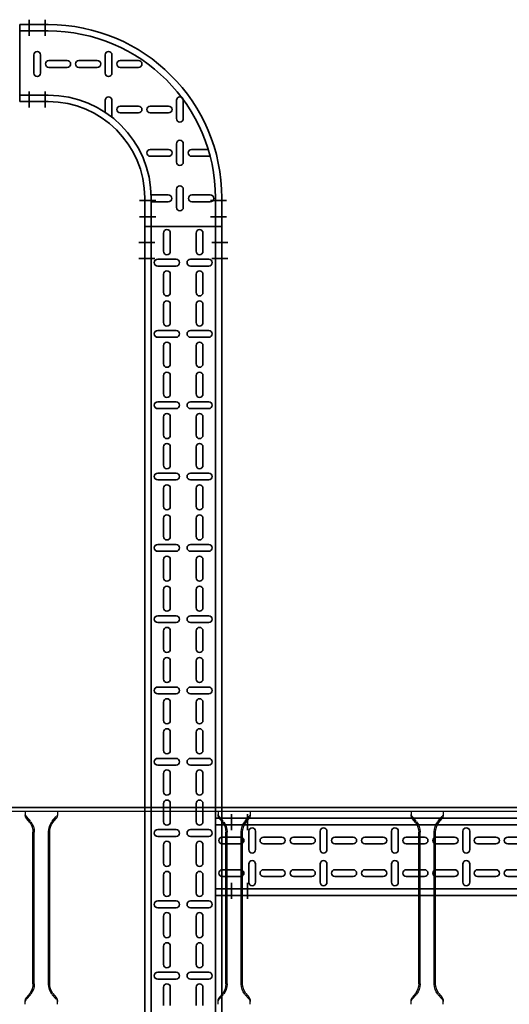
# Model space of a CAD drawing. Units: millimetres. Extents: x 525 to 759, y 1091 to 1206.
# Drawn here: x 577 to 577, y 1120 to 1122 of the extents above; entities that cross this region are included whole.
import ezdxf

# ---------------------------------------------------------------- set-up
doc = ezdxf.new("R2010")
doc.units = ezdxf.units.MM
doc.header["$LTSCALE"] = 0.01
doc.linetypes.add('CONTINU', pattern=[0])
doc.linetypes.add('DASHDOT2', pattern=[12.7, 6.35, -3.175, 0, -3.175])
doc.layers.add('IE-BPC-CP-100-CD-PLANTA-FUT', color=210, linetype='CONTINU', lineweight=35)
doc.layers.add('IE-BPC-TR-100-PLANTA-FUT-CD', color=210, linetype='CONTINU', lineweight=35)
doc.layers.add('IE-BPC-EXIST-PLANTA', color=8, linetype='Continuous')
doc.layers.add('IE-BPC-TR-300E-EXIST-PLANTA', color=9, linetype='Continuous')

# ---------------------------------------------------------------- blocks, each defined once
blk = doc.blocks.new('A$C46DF11E3')
at = {"layer": 'IE-BPC-CP-100-CD-PLANTA-FUT', "color": 10, "linetype": 'DASHDOT2'}
for p, q in [((-0.0398, 0.1025), (-0.0398, 0.1275)), ((-0.0148, 0.1025), (-0.0148, 0.1275)), ((-0.0398, -0.0093), (-0.0398, 0.0157)), ((-0.0148, -0.0093), (-0.0148, 0.0157)), ((-0.3216, -0.1542), (-0.2966, -0.1542)), ((-0.2116, -0.1542), (-0.1866, -0.1542)), ((-0.3216, -0.1792), (-0.2966, -0.1792)), ((-0.2116, -0.1792), (-0.1866, -0.1792))]:
    blk.add_line(p, q, dxfattribs=at)
at = {"layer": 'IE-BPC-CP-100-CD-PLANTA-FUT'}
for p, q in [((0, 0.12), (-0.0444, 0.12)), ((0, 0.11), (-0.0444, 0.11)), ((0, 0), (0, 0.12)), ((0, 0.01), (-0.0444, 0.01)), ((0, 0), (-0.0444, 0)), ((-0.3144, -0.1944), (-0.3144, -0.15)), ((-0.3044, -0.1944), (-0.3044, -0.15)), ((-0.2044, -0.1944), (-0.2044, -0.15)), ((-0.1944, -0.1944), (-0.1944, -0.15)), ((-0.3144, -0.1944), (-0.1944, -0.1944))]:
    blk.add_line(p, q, dxfattribs=at)
at = {"layer": 'IE-BPC-CP-100-CD-PLANTA-FUT', "color": 8}
for p, q in [((-0.1563, 0.0639), (-0.1849, 0.0639)), ((-0.1435, 0.0443), (-0.1435, 0.0728)), ((-0.1329, 0.0728), (-0.1329, 0.0443)), ((-0.0921, 0.0639), (-0.1207, 0.0639)), ((-0.0453, 0.0639), (-0.0739, 0.0639)), ((-0.0325, 0.0443), (-0.0325, 0.0728)), ((-0.0219, 0.0728), (-0.0219, 0.0443)), ((-0.1849, 0.0533), (-0.1563, 0.0533)), ((-0.1207, 0.0533), (-0.0921, 0.0533)), ((-0.0739, 0.0533), (-0.0453, 0.0533)), ((-0.2545, -0.0265), (-0.2545, 0.002)), ((-0.2439, 0.002), (-0.2439, -0.0265)), ((-0.1435, -0.0244), (-0.1435, 0.002)), ((-0.1329, 0.002), (-0.1329, -0.0167)), ((-0.2031, -0.007), (-0.2317, -0.007)), ((-0.1563, -0.007), (-0.1849, -0.007)), ((-0.2317, -0.0176), (-0.2031, -0.0176)), ((-0.1849, -0.0176), (-0.1563, -0.0176)), ((-0.2932, -0.0745), (-0.2674, -0.0745)), ((-0.2545, -0.0941), (-0.2545, -0.0655)), ((-0.2439, -0.0655), (-0.2439, -0.0941)), ((-0.2031, -0.0745), (-0.2317, -0.0745)), ((-0.2674, -0.0851), (-0.2959, -0.0851)), ((-0.2317, -0.0851), (-0.2031, -0.0851)), ((-0.2545, -0.1649), (-0.2545, -0.1364)), ((-0.2439, -0.1364), (-0.2439, -0.1649)), ((-0.2679, -0.1453), (-0.2965, -0.1453)), ((-0.2311, -0.1453), (-0.2043, -0.1453)), ((-0.2965, -0.1559), (-0.2679, -0.1559)), ((-0.2044, -0.1559), (-0.2311, -0.1559))]:
    blk.add_line(p, q, dxfattribs=at)
at = {"layer": 'IE-BPC-CP-100-CD-PLANTA-FUT'}
for radius in [0.27, 0.26, 0.16, 0.15]:
    blk.add_arc((-0.0444, -0.15), radius, 90, 180, dxfattribs=at)
at = {"layer": 'IE-BPC-CP-100-CD-PLANTA-FUT', "color": 8}
for centre, start, end in [((-0.1382, 0.0728), 0, 180), ((-0.0272, 0.0728), 0, 180), ((-0.1849, 0.0586), 90, 270), ((-0.1563, 0.0586), 270, 90), ((-0.1207, 0.0586), 90, 270), ((-0.0921, 0.0586), 270, 90), ((-0.0739, 0.0586), 90, 270), ((-0.0453, 0.0586), 270, 90), ((-0.1382, 0.0443), 180, 0), ((-0.0272, 0.0443), 180, 0), ((-0.2492, 0.002), 0, 180), ((-0.1382, 0.002), 0, 180), ((-0.2317, -0.0123), 90, 270), ((-0.2031, -0.0123), 270, 90), ((-0.1849, -0.0123), 90, 270), ((-0.1563, -0.0123), 270, 90), ((-0.2492, -0.0265), 180, 0), ((-0.2492, -0.0655), 0, 180), ((-0.2674, -0.0798), 270, 90), ((-0.2317, -0.0798), 90, 270), ((-0.2031, -0.0798), 270, 90), ((-0.2959, -0.0798), 267.1741, 270), ((-0.2492, -0.0941), 180, 0), ((-0.2492, -0.1364), 0, 180), ((-0.2965, -0.1506), 90, 270), ((-0.2679, -0.1506), 270, 90), ((-0.2311, -0.1506), 90, 270), ((-0.2492, -0.1649), 180, 0)]:
    blk.add_arc(centre, 0.0053, start, end, dxfattribs=at)
blk = doc.blocks.new('A$C491C5FE9')
at = {"layer": 'IE-BPC-TR-100-PLANTA-FUT-CD'}
for p, q in [((-3, 0), (0, 0)), ((-3, 0), (-3, -0.12)), ((0, 0), (0, -0.12)), ((-3, -0.01), (0, -0.01)), ((-3, -0.11), (0, -0.11)), ((-3, -0.12), (0, -0.12))]:
    blk.add_line(p, q, dxfattribs=at)
at = {"layer": 'IE-BPC-TR-100-PLANTA-FUT-CD', "color": 1, "linetype": 'DASHDOT2'}
for p, q in [((-2.975, 0.0066), (-2.975, -0.0184)), ((-2.95, 0.0066), (-2.95, -0.0184)), ((-0.05, 0.0093), (-0.05, -0.0157)), ((-0.025, 0.0093), (-0.025, -0.0157)), ((-2.975, -0.1256), (-2.975, -0.1006)), ((-2.95, -0.1256), (-2.95, -0.1006)), ((-0.05, -0.1293), (-0.05, -0.1043)), ((-0.025, -0.1293), (-0.025, -0.1043))]:
    blk.add_line(p, q, dxfattribs=at)
at = {"layer": 'IE-BPC-TR-100-PLANTA-FUT-CD', "color": 8}
for p, q in [((-2.9609, -0.0293), (-2.9895, -0.0293)), ((-2.9481, -0.0488), (-2.9481, -0.0203)), ((-2.9375, -0.0203), (-2.9375, -0.0488)), ((-2.8967, -0.0293), (-2.9253, -0.0293)), ((-2.8499, -0.0293), (-2.8785, -0.0293)), ((-2.8371, -0.0488), (-2.8371, -0.0203)), ((-2.8265, -0.0203), (-2.8265, -0.0488)), ((-2.7857, -0.0293), (-2.8142, -0.0293)), ((-2.7389, -0.0293), (-2.7674, -0.0293)), ((-2.7261, -0.0488), (-2.7261, -0.0203)), ((-2.7155, -0.0203), (-2.7155, -0.0488)), ((-2.6747, -0.0293), (-2.7032, -0.0293)), ((-2.6279, -0.0293), (-2.6564, -0.0293)), ((-2.6151, -0.0488), (-2.6151, -0.0203)), ((-2.6045, -0.0203), (-2.6045, -0.0488)), ((-2.5637, -0.0293), (-2.5922, -0.0293)), ((-2.5169, -0.0293), (-2.5454, -0.0293)), ((-1.1846, -0.0293), (-1.2131, -0.0293)), ((-1.1718, -0.0488), (-1.1718, -0.0203)), ((-1.1612, -0.0203), (-1.1612, -0.0488)), ((-1.1204, -0.0293), (-1.1489, -0.0293)), ((-1.0736, -0.0293), (-1.1021, -0.0293)), ((-1.0608, -0.0488), (-1.0608, -0.0203)), ((-1.0502, -0.0203), (-1.0502, -0.0488)), ((-1.0094, -0.0293), (-1.0379, -0.0293)), ((-0.9626, -0.0293), (-0.9911, -0.0293)), ((-0.9497, -0.0488), (-0.9497, -0.0203)), ((-0.9391, -0.0203), (-0.9391, -0.0488)), ((-0.8983, -0.0293), (-0.9269, -0.0293)), ((-0.8515, -0.0293), (-0.8801, -0.0293)), ((-0.8387, -0.0488), (-0.8387, -0.0203)), ((-0.8281, -0.0203), (-0.8281, -0.0488)), ((-0.7873, -0.0293), (-0.8159, -0.0293)), ((-0.7405, -0.0293), (-0.7691, -0.0293)), ((-0.7277, -0.0488), (-0.7277, -0.0203)), ((-0.7171, -0.0203), (-0.7171, -0.0488)), ((-0.6763, -0.0293), (-0.7048, -0.0293)), ((-0.6295, -0.0293), (-0.658, -0.0293)), ((-0.6167, -0.0488), (-0.6167, -0.0203)), ((-0.6061, -0.0203), (-0.6061, -0.0488)), ((-0.5653, -0.0293), (-0.5938, -0.0293)), ((-0.5185, -0.0293), (-0.547, -0.0293)), ((-0.5057, -0.0488), (-0.5057, -0.0203)), ((-0.4951, -0.0203), (-0.4951, -0.0488)), ((-0.4543, -0.0293), (-0.4828, -0.0293)), ((-0.4075, -0.0293), (-0.436, -0.0293)), ((-0.3946, -0.0488), (-0.3946, -0.0203)), ((-0.384, -0.0203), (-0.384, -0.0488)), ((-0.3432, -0.0293), (-0.3718, -0.0293)), ((-0.2964, -0.0293), (-0.325, -0.0293)), ((-0.2836, -0.0488), (-0.2836, -0.0203)), ((-0.273, -0.0203), (-0.273, -0.0488)), ((-0.2322, -0.0293), (-0.2608, -0.0293)), ((-0.1854, -0.0293), (-0.214, -0.0293)), ((-0.1726, -0.0488), (-0.1726, -0.0203)), ((-0.162, -0.0203), (-0.162, -0.0488)), ((-0.1212, -0.0293), (-0.1497, -0.0293)), ((-0.0744, -0.0293), (-0.1029, -0.0293)), ((-0.0616, -0.0488), (-0.0616, -0.0203)), ((-0.051, -0.0203), (-0.051, -0.0488)), ((-0.0102, -0.0293), (-0.0387, -0.0293)), ((-2.9895, -0.0398), (-2.9609, -0.0398)), ((-2.9253, -0.0398), (-2.8967, -0.0398)), ((-2.8785, -0.0398), (-2.8499, -0.0398)), ((-2.8142, -0.0398), (-2.7857, -0.0398)), ((-2.7674, -0.0398), (-2.7389, -0.0398)), ((-2.7032, -0.0398), (-2.6747, -0.0398)), ((-2.6564, -0.0398), (-2.6279, -0.0398)), ((-2.5922, -0.0398), (-2.5637, -0.0398)), ((-2.5454, -0.0398), (-2.5169, -0.0398)), ((-1.2131, -0.0398), (-1.1846, -0.0398)), ((-1.1489, -0.0398), (-1.1204, -0.0398)), ((-1.1021, -0.0398), (-1.0736, -0.0398)), ((-1.0379, -0.0398), (-1.0094, -0.0398)), ((-0.9911, -0.0398), (-0.9626, -0.0398)), ((-0.9269, -0.0398), (-0.8983, -0.0398)), ((-0.8801, -0.0398), (-0.8515, -0.0398)), ((-0.8159, -0.0398), (-0.7873, -0.0398)), ((-0.7691, -0.0398), (-0.7405, -0.0398)), ((-0.7048, -0.0398), (-0.6763, -0.0398)), ((-0.658, -0.0398), (-0.6295, -0.0398)), ((-0.5938, -0.0398), (-0.5653, -0.0398)), ((-0.547, -0.0398), (-0.5185, -0.0398)), ((-0.4828, -0.0398), (-0.4543, -0.0398)), ((-0.436, -0.0398), (-0.4075, -0.0398)), ((-0.3718, -0.0398), (-0.3432, -0.0398)), ((-0.325, -0.0398), (-0.2964, -0.0398)), ((-0.2608, -0.0398), (-0.2322, -0.0398)), ((-0.214, -0.0398), (-0.1854, -0.0398)), ((-0.1497, -0.0398), (-0.1212, -0.0398)), ((-0.1029, -0.0398), (-0.0744, -0.0398)), ((-0.0387, -0.0398), (-0.0102, -0.0398)), ((-2.9481, -0.0712), (-2.9481, -0.0997)), ((-2.9375, -0.0997), (-2.9375, -0.0712)), ((-2.8371, -0.0712), (-2.8371, -0.0997)), ((-2.8265, -0.0997), (-2.8265, -0.0712)), ((-2.7261, -0.0712), (-2.7261, -0.0997)), ((-2.7155, -0.0997), (-2.7155, -0.0712)), ((-2.6151, -0.0712), (-2.6151, -0.0997)), ((-2.6045, -0.0997), (-2.6045, -0.0712)), ((-1.1718, -0.0712), (-1.1718, -0.0997)), ((-1.1612, -0.0997), (-1.1612, -0.0712)), ((-1.0608, -0.0712), (-1.0608, -0.0997)), ((-1.0502, -0.0997), (-1.0502, -0.0712)), ((-0.9497, -0.0712), (-0.9497, -0.0997)), ((-0.9391, -0.0997), (-0.9391, -0.0712)), ((-0.8387, -0.0712), (-0.8387, -0.0997)), ((-0.8281, -0.0997), (-0.8281, -0.0712)), ((-0.7277, -0.0712), (-0.7277, -0.0997)), ((-0.7171, -0.0997), (-0.7171, -0.0712)), ((-0.6167, -0.0712), (-0.6167, -0.0997)), ((-0.6061, -0.0997), (-0.6061, -0.0712)), ((-0.5057, -0.0712), (-0.5057, -0.0997)), ((-0.4951, -0.0997), (-0.4951, -0.0712)), ((-0.3946, -0.0712), (-0.3946, -0.0997)), ((-0.384, -0.0997), (-0.384, -0.0712)), ((-0.2836, -0.0712), (-0.2836, -0.0997)), ((-0.273, -0.0997), (-0.273, -0.0712)), ((-0.1726, -0.0712), (-0.1726, -0.0997)), ((-0.162, -0.0997), (-0.162, -0.0712)), ((-0.0616, -0.0712), (-0.0616, -0.0997)), ((-0.051, -0.0997), (-0.051, -0.0712)), ((-2.9895, -0.0801), (-2.9609, -0.0801)), ((-2.9609, -0.0907), (-2.9895, -0.0907)), ((-2.9253, -0.0801), (-2.8967, -0.0801)), ((-2.8967, -0.0907), (-2.9253, -0.0907)), ((-2.8785, -0.0801), (-2.8499, -0.0801)), ((-2.8499, -0.0907), (-2.8785, -0.0907)), ((-2.8142, -0.0801), (-2.7857, -0.0801)), ((-2.7857, -0.0907), (-2.8142, -0.0907)), ((-2.7674, -0.0801), (-2.7389, -0.0801)), ((-2.7389, -0.0907), (-2.7674, -0.0907)), ((-2.7032, -0.0801), (-2.6747, -0.0801)), ((-2.6747, -0.0907), (-2.7032, -0.0907)), ((-2.6564, -0.0801), (-2.6279, -0.0801)), ((-2.6279, -0.0907), (-2.6564, -0.0907)), ((-2.5922, -0.0801), (-2.5637, -0.0801)), ((-2.5637, -0.0907), (-2.5922, -0.0907)), ((-2.5454, -0.0801), (-2.5169, -0.0801)), ((-2.5169, -0.0907), (-2.5454, -0.0907)), ((-1.2131, -0.0801), (-1.1846, -0.0801)), ((-1.1846, -0.0907), (-1.2131, -0.0907)), ((-1.1489, -0.0801), (-1.1204, -0.0801)), ((-1.1204, -0.0907), (-1.1489, -0.0907)), ((-1.1021, -0.0801), (-1.0736, -0.0801)), ((-1.0736, -0.0907), (-1.1021, -0.0907)), ((-1.0379, -0.0801), (-1.0094, -0.0801)), ((-1.0094, -0.0907), (-1.0379, -0.0907)), ((-0.9911, -0.0801), (-0.9626, -0.0801)), ((-0.9626, -0.0907), (-0.9911, -0.0907)), ((-0.9269, -0.0801), (-0.8983, -0.0801)), ((-0.8983, -0.0907), (-0.9269, -0.0907)), ((-0.8801, -0.0801), (-0.8515, -0.0801)), ((-0.8515, -0.0907), (-0.8801, -0.0907)), ((-0.8159, -0.0801), (-0.7873, -0.0801)), ((-0.7873, -0.0907), (-0.8159, -0.0907)), ((-0.7691, -0.0801), (-0.7405, -0.0801)), ((-0.7405, -0.0907), (-0.7691, -0.0907)), ((-0.7048, -0.0801), (-0.6763, -0.0801)), ((-0.6763, -0.0907), (-0.7048, -0.0907)), ((-0.658, -0.0801), (-0.6295, -0.0801)), ((-0.6295, -0.0907), (-0.658, -0.0907)), ((-0.5938, -0.0801), (-0.5653, -0.0801)), ((-0.5653, -0.0907), (-0.5938, -0.0907)), ((-0.547, -0.0801), (-0.5185, -0.0801)), ((-0.5185, -0.0907), (-0.547, -0.0907)), ((-0.4828, -0.0801), (-0.4543, -0.0801)), ((-0.4543, -0.0907), (-0.4828, -0.0907)), ((-0.436, -0.0801), (-0.4075, -0.0801)), ((-0.4075, -0.0907), (-0.436, -0.0907)), ((-0.3718, -0.0801), (-0.3432, -0.0801)), ((-0.3432, -0.0907), (-0.3718, -0.0907)), ((-0.325, -0.0801), (-0.2964, -0.0801)), ((-0.2964, -0.0907), (-0.325, -0.0907)), ((-0.2608, -0.0801), (-0.2322, -0.0801)), ((-0.2322, -0.0907), (-0.2608, -0.0907)), ((-0.214, -0.0801), (-0.1854, -0.0801)), ((-0.1854, -0.0907), (-0.214, -0.0907)), ((-0.1497, -0.0801), (-0.1212, -0.0801)), ((-0.1212, -0.0907), (-0.1497, -0.0907)), ((-0.1029, -0.0801), (-0.0744, -0.0801)), ((-0.0744, -0.0907), (-0.1029, -0.0907)), ((-0.0387, -0.0801), (-0.0102, -0.0801)), ((-0.0102, -0.0907), (-0.0387, -0.0907))]:
    blk.add_line(p, q, dxfattribs=at)
for centre, start, end in [((-2.9428, -0.0203), 0, 180), ((-2.8318, -0.0203), 0, 180), ((-2.7208, -0.0203), 0, 180), ((-2.6098, -0.0203), 0, 180), ((-1.1665, -0.0203), 0, 180), ((-1.0555, -0.0203), 0, 180), ((-0.9444, -0.0203), 0, 180), ((-0.8334, -0.0203), 0, 180), ((-0.7224, -0.0203), 0, 180), ((-0.6114, -0.0203), 0, 180), ((-0.5004, -0.0203), 0, 180), ((-0.3893, -0.0203), 0, 180), ((-0.2783, -0.0203), 0, 180), ((-0.1673, -0.0203), 0, 180), ((-0.0563, -0.0203), 0, 180), ((-2.9895, -0.0346), 90, 270), ((-2.9609, -0.0346), 270, 90), ((-2.9253, -0.0346), 90, 270), ((-2.8967, -0.0346), 270, 90), ((-2.8785, -0.0346), 90, 270), ((-2.8499, -0.0346), 270, 90), ((-2.8142, -0.0346), 90, 270), ((-2.7857, -0.0346), 270, 90), ((-2.7674, -0.0346), 90, 270), ((-2.7389, -0.0346), 270, 90), ((-2.7032, -0.0346), 90, 270), ((-2.6747, -0.0346), 270, 90), ((-2.6564, -0.0346), 90, 270), ((-2.6279, -0.0346), 270, 90), ((-2.5922, -0.0346), 90, 270), ((-2.5637, -0.0346), 270, 90), ((-2.5454, -0.0346), 90, 270), ((-1.1846, -0.0346), 270, 90), ((-1.1489, -0.0346), 90, 270), ((-1.1204, -0.0346), 270, 90), ((-1.1021, -0.0346), 90, 270), ((-1.0736, -0.0346), 270, 90), ((-1.0379, -0.0346), 90, 270), ((-1.0094, -0.0346), 270, 90), ((-0.9911, -0.0346), 90, 270), ((-0.9626, -0.0346), 270, 90), ((-0.9269, -0.0346), 90, 270), ((-0.8983, -0.0346), 270, 90), ((-0.8801, -0.0346), 90, 270), ((-0.8515, -0.0346), 270, 90), ((-0.8159, -0.0346), 90, 270), ((-0.7873, -0.0346), 270, 90), ((-0.7691, -0.0346), 90, 270), ((-0.7405, -0.0346), 270, 90), ((-0.7048, -0.0346), 90, 270), ((-0.6763, -0.0346), 270, 90), ((-0.658, -0.0346), 90, 270), ((-0.6295, -0.0346), 270, 90), ((-0.5938, -0.0346), 90, 270), ((-0.5653, -0.0346), 270, 90), ((-0.547, -0.0346), 90, 270), ((-0.5185, -0.0346), 270, 90), ((-0.4828, -0.0346), 90, 270), ((-0.4543, -0.0346), 270, 90), ((-0.436, -0.0346), 90, 270), ((-0.4075, -0.0346), 270, 90), ((-0.3718, -0.0346), 90, 270), ((-0.3432, -0.0346), 270, 90), ((-0.325, -0.0346), 90, 270), ((-0.2964, -0.0346), 270, 90), ((-0.2608, -0.0346), 90, 270), ((-0.2322, -0.0346), 270, 90), ((-0.214, -0.0346), 90, 270), ((-0.1854, -0.0346), 270, 90), ((-0.1497, -0.0346), 90, 270), ((-0.1212, -0.0346), 270, 90), ((-0.1029, -0.0346), 90, 270), ((-0.0744, -0.0346), 270, 90), ((-0.0387, -0.0346), 90, 270), ((-0.0102, -0.0346), 270, 90), ((-2.9428, -0.0488), 180, 0), ((-2.8318, -0.0488), 180, 0), ((-2.7208, -0.0488), 180, 0), ((-2.6098, -0.0488), 180, 0), ((-1.1665, -0.0488), 180, 0), ((-1.0555, -0.0488), 180, 0), ((-0.9444, -0.0488), 180, 0), ((-0.8334, -0.0488), 180, 0), ((-0.7224, -0.0488), 180, 0), ((-0.6114, -0.0488), 180, 0), ((-0.5004, -0.0488), 180, 0), ((-0.3893, -0.0488), 180, 0), ((-0.2783, -0.0488), 180, 0), ((-0.1673, -0.0488), 180, 0), ((-0.0563, -0.0488), 180, 0), ((-2.9428, -0.0712), 0, 180), ((-2.8318, -0.0712), 0, 180), ((-2.7208, -0.0712), 0, 180), ((-2.6098, -0.0712), 0, 180), ((-1.1665, -0.0712), 0, 180), ((-1.0555, -0.0712), 0, 180), ((-0.9444, -0.0712), 0, 180), ((-0.8334, -0.0712), 0, 180), ((-0.7224, -0.0712), 0, 180), ((-0.6114, -0.0712), 0, 180), ((-0.5004, -0.0712), 0, 180), ((-0.3893, -0.0712), 0, 180), ((-0.2783, -0.0712), 0, 180), ((-0.1673, -0.0712), 0, 180), ((-0.0563, -0.0712), 0, 180), ((-2.9895, -0.0854), 90, 270), ((-2.9609, -0.0854), 270, 90), ((-2.9253, -0.0854), 90, 270), ((-2.8967, -0.0854), 270, 90), ((-2.8785, -0.0854), 90, 270), ((-2.8499, -0.0854), 270, 90), ((-2.8142, -0.0854), 90, 270), ((-2.7857, -0.0854), 270, 90), ((-2.7674, -0.0854), 90, 270), ((-2.7389, -0.0854), 270, 90), ((-2.7032, -0.0854), 90, 270), ((-2.6747, -0.0854), 270, 90), ((-2.6564, -0.0854), 90, 270), ((-2.6279, -0.0854), 270, 90), ((-2.5922, -0.0854), 90, 270), ((-2.5637, -0.0854), 270, 90), ((-2.5454, -0.0854), 90, 270), ((-1.1846, -0.0854), 270, 90), ((-1.1489, -0.0854), 90, 270), ((-1.1204, -0.0854), 270, 90), ((-1.1021, -0.0854), 90, 270), ((-1.0736, -0.0854), 270, 90), ((-1.0379, -0.0854), 90, 270), ((-1.0094, -0.0854), 270, 90), ((-0.9911, -0.0854), 90, 270), ((-0.9626, -0.0854), 270, 90), ((-0.9269, -0.0854), 90, 270), ((-0.8983, -0.0854), 270, 90), ((-0.8801, -0.0854), 90, 270), ((-0.8515, -0.0854), 270, 90), ((-0.8159, -0.0854), 90, 270), ((-0.7873, -0.0854), 270, 90), ((-0.7691, -0.0854), 90, 270), ((-0.7405, -0.0854), 270, 90), ((-0.7048, -0.0854), 90, 270), ((-0.6763, -0.0854), 270, 90), ((-0.658, -0.0854), 90, 270), ((-0.6295, -0.0854), 270, 90), ((-0.5938, -0.0854), 90, 270), ((-0.5653, -0.0854), 270, 90), ((-0.547, -0.0854), 90, 270), ((-0.5185, -0.0854), 270, 90), ((-0.4828, -0.0854), 90, 270), ((-0.4543, -0.0854), 270, 90), ((-0.436, -0.0854), 90, 270), ((-0.4075, -0.0854), 270, 90), ((-0.3718, -0.0854), 90, 270), ((-0.3432, -0.0854), 270, 90), ((-0.325, -0.0854), 90, 270), ((-0.2964, -0.0854), 270, 90), ((-0.2608, -0.0854), 90, 270), ((-0.2322, -0.0854), 270, 90), ((-0.214, -0.0854), 90, 270), ((-0.1854, -0.0854), 270, 90), ((-0.1497, -0.0854), 90, 270), ((-0.1212, -0.0854), 270, 90), ((-0.1029, -0.0854), 90, 270), ((-0.0744, -0.0854), 270, 90), ((-0.0387, -0.0854), 90, 270), ((-0.0102, -0.0854), 270, 90), ((-2.9428, -0.0997), 180, 0), ((-2.8318, -0.0997), 180, 0), ((-2.7208, -0.0997), 180, 0), ((-2.6098, -0.0997), 180, 0), ((-1.1665, -0.0997), 180, 0), ((-1.0555, -0.0997), 180, 0), ((-0.9444, -0.0997), 180, 0), ((-0.8334, -0.0997), 180, 0), ((-0.7224, -0.0997), 180, 0), ((-0.6114, -0.0997), 180, 0), ((-0.5004, -0.0997), 180, 0), ((-0.3893, -0.0997), 180, 0), ((-0.2783, -0.0997), 180, 0), ((-0.1673, -0.0997), 180, 0), ((-0.0563, -0.0997), 180, 0)]:
    blk.add_arc(centre, 0.0053, start, end, dxfattribs=at)
blk = doc.blocks.new('A$C7B372603')
at = {"layer": 'IE-BPC-TR-300E-EXIST-PLANTA', "color": 8}
for p, q in [((-0.0067, -3), (-0.0067, 0)), ((-0.006, -3), (-0.006, 0)), ((0, -3), (0, 0)), ((0, -0.425), (0.0058, -0.425)), ((0.0155, -0.4335), (0.0078, -0.4267)), ((0.0168, -0.432), (0.0108, -0.4267)), ((0.2832, -0.432), (0.2892, -0.4267)), ((0.2845, -0.4335), (0.2922, -0.4267)), ((0.3, -0.425), (0.2942, -0.425)), ((0.2682, -0.437), (0.0318, -0.437)), ((0.2682, -0.439), (0.0318, -0.439)), ((0, -0.475), (0.0058, -0.475)), ((0.0155, -0.4665), (0.0078, -0.4733)), ((0.0168, -0.468), (0.0108, -0.4733)), ((0.2682, -0.461), (0.0318, -0.461)), ((0.2682, -0.463), (0.0318, -0.463)), ((0.2832, -0.468), (0.2892, -0.4733)), ((0.2845, -0.4665), (0.2922, -0.4733)), ((0.3, -0.475), (0.2942, -0.475)), ((0, -0.725), (0.0058, -0.725)), ((0.0155, -0.7335), (0.0078, -0.7267)), ((0.0168, -0.732), (0.0108, -0.7267)), ((0.2832, -0.732), (0.2892, -0.7267)), ((0.2845, -0.7335), (0.2922, -0.7267)), ((0.3, -0.725), (0.2942, -0.725)), ((0.2682, -0.737), (0.0318, -0.737)), ((0.2682, -0.739), (0.0318, -0.739)), ((0.0155, -0.7665), (0.0078, -0.7733)), ((0.2682, -0.761), (0.0318, -0.761)), ((0.2682, -0.763), (0.0318, -0.763)), ((0.2845, -0.7665), (0.2922, -0.7733)), ((0, -0.775), (0.0058, -0.775)), ((0.0168, -0.768), (0.0108, -0.7733)), ((0.2832, -0.768), (0.2892, -0.7733)), ((0.3, -0.775), (0.2942, -0.775)), ((0, -1.025), (0.0058, -1.025)), ((0.0155, -1.0335), (0.0078, -1.0267)), ((0.0168, -1.032), (0.0108, -1.0267)), ((0.2832, -1.032), (0.2892, -1.0267)), ((0.2845, -1.0335), (0.2922, -1.0267)), ((0.3, -1.025), (0.2942, -1.025)), ((0.2682, -1.037), (0.0318, -1.037)), ((0.2682, -1.039), (0.0318, -1.039)), ((0.0155, -1.0665), (0.0078, -1.0733)), ((0.0168, -1.068), (0.0108, -1.0733)), ((0.2682, -1.061), (0.0318, -1.061)), ((0.2682, -1.063), (0.0318, -1.063)), ((0.2832, -1.068), (0.2892, -1.0733)), ((0.2845, -1.0665), (0.2922, -1.0733)), ((0, -1.075), (0.0058, -1.075)), ((0.3, -1.075), (0.2942, -1.075))]:
    blk.add_line(p, q, dxfattribs=at)
for centre, radius, start, end in [((0.0018, -0.4353), 0.0105, 55.2756, 79.3492), ((0.0046, -0.4369), 0.0119, 58.5443, 84.932), ((0.2954, -0.4369), 0.0119, 95.068, 121.4557), ((0.2982, -0.4353), 0.0105, 100.6508, 124.7244), ((0.0323, -0.4106), 0.0284, 234.1671, 268.963), ((0.0323, -0.4106), 0.0264, 234.1671, 268.963), ((0.2677, -0.4106), 0.0264, 271.037, 305.8329), ((0.2677, -0.4106), 0.0284, 271.0381, 305.833), ((0.0018, -0.4647), 0.0105, 280.6508, 304.7244), ((0.0046, -0.4631), 0.0119, 275.068, 301.4557), ((0.0323, -0.4894), 0.0284, 91.037, 125.8329), ((0.0323, -0.4894), 0.0264, 91.037, 125.8329), ((0.2677, -0.4894), 0.0284, 54.167, 88.9619), ((0.2677, -0.4894), 0.0264, 54.1671, 88.963), ((0.2954, -0.4631), 0.0119, 238.5443, 264.932), ((0.2982, -0.4647), 0.0105, 235.2756, 259.3492), ((0.0018, -0.7353), 0.0105, 55.2756, 79.3492), ((0.0046, -0.7369), 0.0119, 58.5443, 84.932), ((0.0323, -0.7106), 0.0284, 234.1671, 268.963), ((0.0323, -0.7106), 0.0264, 234.1671, 268.963), ((0.2677, -0.7106), 0.0264, 271.037, 305.8329), ((0.2677, -0.7106), 0.0284, 271.0381, 305.833), ((0.2954, -0.7369), 0.0119, 95.068, 121.4557), ((0.2982, -0.7353), 0.0105, 100.6508, 124.7244), ((0.0323, -0.7894), 0.0284, 91.037, 125.8329), ((0.0323, -0.7894), 0.0264, 91.037, 125.8329), ((0.2677, -0.7894), 0.0284, 54.167, 88.9619), ((0.2677, -0.7894), 0.0264, 54.1671, 88.963), ((0.0018, -0.7647), 0.0105, 280.6508, 304.7244), ((0.0046, -0.7631), 0.0119, 275.068, 301.4557), ((0.2954, -0.7631), 0.0119, 238.5443, 264.932), ((0.2982, -0.7647), 0.0105, 235.2756, 259.3492), ((0.0018, -1.0353), 0.0105, 55.2756, 79.3492), ((0.0046, -1.0369), 0.0119, 58.5443, 84.932), ((0.2954, -1.0369), 0.0119, 95.068, 121.4557), ((0.2982, -1.0353), 0.0105, 100.6508, 124.7244), ((0.0323, -1.0106), 0.0284, 234.1671, 268.963), ((0.0323, -1.0106), 0.0264, 234.1671, 268.963), ((0.2677, -1.0106), 0.0264, 271.037, 305.8329), ((0.2677, -1.0106), 0.0284, 271.0381, 305.833), ((0.0323, -1.0894), 0.0284, 91.037, 125.8329), ((0.0323, -1.0894), 0.0264, 91.037, 125.8329), ((0.2677, -1.0894), 0.0284, 54.167, 88.9619), ((0.2677, -1.0894), 0.0264, 54.1671, 88.963), ((0.0018, -1.0647), 0.0105, 280.6508, 304.7244), ((0.0046, -1.0631), 0.0119, 275.068, 301.4557), ((0.2954, -1.0631), 0.0119, 238.5443, 264.932), ((0.2982, -1.0647), 0.0105, 235.2756, 259.3492)]:
    blk.add_arc(centre, radius, start, end, dxfattribs=at)
blk = doc.blocks.new('A$C10AE6845')
at = {"layer": 'IE-BPC-EXIST-PLANTA', "xscale": -1, "rotation": 90}
blk.add_blockref('A$C7B372603', (19.5733, 5.3442), dxfattribs=at)

msp = doc.modelspace()

# ---------------------------------------------------------------- block references
at = {"layer": 'IE-BPC-CP-100-CD-PLANTA-FUT', "xscale": -1}
msp.add_blockref('A$C46DF11E3', (576.6419, 1121.5051), dxfattribs=at)
at = {"layer": 'IE-BPC-CP-100-CD-PLANTA-FUT', "rotation": 90}
msp.add_blockref('A$C491C5FE9', (576.8363, 1121.3107), dxfattribs=at)
at = {"layer": 'IE-BPC-CP-100-CD-PLANTA-FUT'}
msp.add_blockref('A$C491C5FE9', (579.9463, 1120.3893), dxfattribs=at)
at = {"layer": 'IE-BPC-EXIST-PLANTA'}
msp.add_blockref('A$C10AE6845', (556.6523, 1115.0554), dxfattribs=at)

doc.saveas('drawing.dxf')
